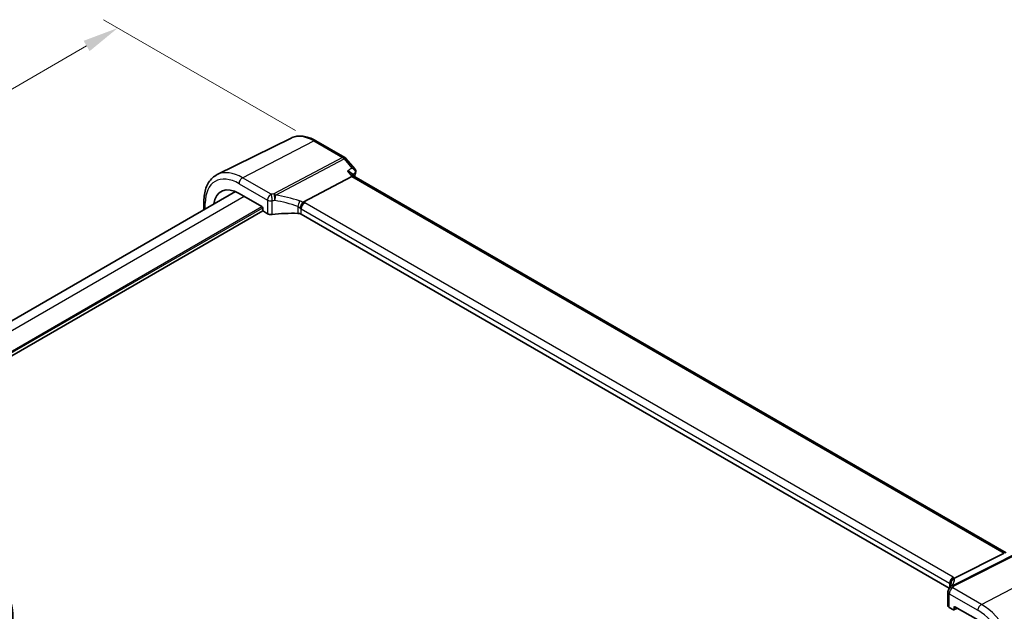
# Model space of a CAD drawing. Units: millimetres. Extents: x 0 to 6296, y 0 to 1124.
# Drawn here: x 261 to 466, y 467 to 591 of the extents above; entities that cross this region are included whole.
import ezdxf

# ---------------------------------------------------------------- set-up
doc = ezdxf.new("R2010")
doc.units = ezdxf.units.MM
for name, color, linetype, lineweight in [('Dimension (ISO)', 7, 'Continuous', 18), ('Visible (ISO)', 7, 'Continuous', 35), ('Visible Narrow (ISO)', 7, 'Continuous', 25)]:
    doc.layers.add(name, color=color, linetype=linetype, lineweight=lineweight)
doc.styles.add('Note Text (TK)', font='txt')
doc.dimstyles.new('Default - Method 1b (TK)', dxfattribs={"dimscale": 3, "dimtxt": 2.5, "dimasz": 2.5, "dimexe": 1, "dimexo": 1.5, "dimgap": 1, "dimtad": 1, "dimtoh": 1, "dimrnd": 1e-08, "dimdsep": 46, "dimtxsty": 'Note Text (TK)', "dimcen": 0.09, "dimdle": 5, "dimclrd": 100, "dimclre": 100, "dimclrt": 7, "dimadec": 1, "dimazin": 1, "dimtfac": 1, "dimtmove": 0, "dimatfit": 3, "dimfxl": 0, "dimtolj": 1, "dimlwd": -1, "dimlwe": -1, "dimarcsym": 0})

# ---------------------------------------------------------------- blocks, each defined once
blk = doc.blocks.new('*D23')
at = {"layer": 'Defpoints', "color": 0, "transparency": 16777216}
for p in [(281.33, 589.1), (322.89, 565.1), (163.25, 469.47)]:
    blk.add_point(p, dxfattribs=at)
at = {"layer": 'Dimension (ISO)', "color": 100, "transparency": 16777216}
for p, q in [((318.39, 567.7), (278.33, 590.83)), ((125.19, 498.95), (274.83, 585.35)), ((158.75, 472.07), (115.69, 496.93))]:
    blk.add_line(p, q, dxfattribs=at)
for points in [[(274.21, 586.43), (275.46, 584.27), (281.33, 589.1)], [(124.56, 500.03), (125.81, 497.87), (118.69, 495.2)]]:
    blk.add_solid(points, dxfattribs=at)
at = {"layer": 'Dimension (ISO)', "color": 7, "transparency": 16777216, "insert": (192.37, 544.74), "char_height": 7.5, "attachment_point": 4, "rotation": 30, "style": 'Note Text (TK)'}
blk.add_mtext('\\A1;{\\Q-30.000;\\W0.816;\\H0.816x;230}', dxfattribs=at)
blk = doc.blocks.new('*D24')
at = {"layer": 'Defpoints', "color": 0, "transparency": 16777216}
for p in [(168.03, 477.41), (337.66, 414.02), (337.66, 379.48)]:
    blk.add_point(p, dxfattribs=at)
at = {"layer": 'Dimension (ISO)', "color": 100, "transparency": 16777216}
for p, q in [((168.03, 482.61), (168.03, 515.42)), ((174.53, 508.2), (331.16, 417.77)), ((337.66, 384.67), (337.66, 417.48))]:
    blk.add_line(p, q, dxfattribs=at)
for points in [[(175.15, 509.29), (173.9, 507.12), (168.03, 511.95)], [(331.79, 418.85), (330.54, 416.69), (337.66, 414.02)]]:
    blk.add_solid(points, dxfattribs=at)
at = {"layer": 'Dimension (ISO)', "color": 7, "transparency": 16777216, "insert": (250.3, 471.45), "char_height": 7.5, "attachment_point": 4, "rotation": 330, "style": 'Note Text (TK)'}
blk.add_mtext('\\A1;{\\Q-30.000;\\W0.816;\\H0.816x; 240}', dxfattribs=at)

msp = doc.modelspace()

# ---------------------------------------------------------------- linework, layer by layer
at = {"layer": 'Visible (ISO)'}
for p, q in [((317.4797, 566.1192), (302.1009, 558.5102)), ((322.6791, 565.5614), (328.6834, 562.0948)), ((328.9393, 561.8835), (330.8191, 559.7129)), ((330.0821, 558.7985), (330.61, 558.1889)), ((330.168, 558.1476), (320.0124, 552.7596)), ((466.6897, 479.6233), (330.5823, 558.2049)), ((177.841, 481.0675), (305.8588, 554.9787)), ((299.2968, 551.1901), (299.2968, 552.9603)), ((306.6227, 554.6016), (311.4193, 551.8323)), ((182.7627, 476.5727), (311.6021, 550.9581)), ((311.5607, 551.5875), (311.5607, 551.0974)), ((311.702, 550.8526), (312.5775, 550.3471)), ((454.758, 472.1991), (319.5868, 550.2402)), ((466.2921, 479.5563), (455.882, 474.3152)), ((454.5243, 471.4607), (454.5243, 468.6249)), ((455.9754, 468.3728), (460.772, 465.6035)), ((454.8172, 468.225), (455.6927, 467.7195)), ((455.7891, 467.7077), (456.5067, 468.0661)), ((455.834, 467.8011), (455.834, 468.2912))]:
    msp.add_line(p, q, dxfattribs=at)
for centre, start, end in [((328.1834, 561.2288), 40.893395, 60), ((455.5243, 471.4607), 154.6848, 180), ((455.6683, 471.7853), 144.317893, 157.482658)]:
    msp.add_arc(centre, 1, start, end, dxfattribs=at)
for centre, major_axis, ratio, start_param, end_param in [((329.9643, 557.407), (-0.6441, -0.7798), 0.43116621, 3.21403058, 3.94706886), ((306.6227, 548.4915), (-3.7417, 6.4808), 0.57735027, 5.49778714, 6.92371145), ((311.4192, 551.669), (-0.1, 0.1732), 0.5780539, 3.9275998, 5.49717816), ((311.7022, 551.0159), (-0.1, 0.1732), 0.5780539, 0.78600715, 2.3555855), ((313.2846, 550.7269), (0.9999, -0.0292), 0.55686057, 3.94326714, 4.97847146), ((318.4761, 539.2844), (-19.9974, 0.5845), 0.55686057, 4.70742394, 4.97847146), ((318.8797, 549.8605), (0.9999, -0.0292), 0.55686057, 0.80167448, 1.56583128), ((433.7596, 473.1798), (21.3936, 1.2912), 0.47279987, 6.02921979, 6.05685628), ((455.5243, 468.6047), (0.9999, -0.0292), 0.55686057, 3.15786897, 3.94326714), ((455.9755, 468.2093), (-0.1001, 0.1734), 0.5766475, 5.49839613, 7.06797448), ((455.6925, 467.883), (0.1001, -0.1734), 0.5766475, 5.49839613, 7.06797448)]:
    msp.add_ellipse(centre, major_axis=major_axis, ratio=ratio, start_param=start_param, end_param=end_param, dxfattribs=at)
for points, knots in [([(317.4797, 566.1192), (317.7856, 566.2705), (318.1115, 566.3821), (318.7852, 566.5239), (319.133, 566.5542), (319.8371, 566.5394), (320.1935, 566.4945), (320.9073, 566.3367), (321.2648, 566.2239), (321.9759, 565.9372), (322.3296, 565.7632), (322.6791, 565.5614)], [0.822464547, 0.822464547, 0.822464547, 0.822464547, 0.972130903, 0.972130903, 1.121797259, 1.121797259, 1.271463615, 1.271463615, 1.421129971, 1.421129971, 1.570796327, 1.570796327, 1.570796327, 1.570796327]), ([(329.2286, 559.2322), (329.2305, 559.2318), (329.2324, 559.2314), (329.3528, 559.2031), (329.4671, 559.1677), (329.6764, 559.0849), (329.7727, 559.0375), (329.9461, 558.9287), (330.0233, 558.8664), (330.0821, 558.7985)], [-0.162436525, -0.162436525, -0.162436525, -0.162436525, -0.161832359, -0.161832359, -0.124095502, -0.124095502, -0.087662671, -0.087662671, -0.050042549, -0.050042549, -0.050042549, -0.050042549]), ([(330.8191, 559.7129), (330.8382, 559.6908), (330.857, 559.6668), (330.8931, 559.6141), (330.9103, 559.5856), (330.9419, 559.5227), (330.9564, 559.4883), (330.9801, 559.4135), (330.9893, 559.3731), (330.9997, 559.2883), (331.0009, 559.2439), (330.9973, 559.1993)], [-0.024868699, -0.024868699, -0.024868699, -0.024868699, -0.0198949592, -0.0198949592, -0.0149212194, -0.0149212194, -0.0099474796, -0.0099474796, -0.0049737398, -0.0049737398, 0, 0, 0, 0]), ([(330.9973, 559.1993), (330.9965, 559.1896), (330.9956, 559.1801), (330.9935, 559.1614), (330.9922, 559.1522), (330.9896, 559.1341), (330.9881, 559.1251), (330.985, 559.1075), (330.9833, 559.0987), (330.9797, 559.0815), (330.9778, 559.073), (330.9758, 559.0646)], [0, 0, 0, 0, 0.00184409696, 0.00184409696, 0.00368819391, 0.00368819391, 0.00553229087, 0.00553229087, 0.00737638783, 0.00737638783, 0.00922048479, 0.00922048479, 0.00922048479, 0.00922048479]), ([(299.2968, 552.9603), (299.2968, 553.453), (299.3319, 553.9314), (299.4757, 554.8489), (299.5845, 555.2882), (299.8796, 556.116), (300.0661, 556.5046), (300.519, 557.2155), (300.7857, 557.5375), (301.3929, 558.0942), (301.7335, 558.3284), (302.1009, 558.5102)], [6.283185307, 6.283185307, 6.283185307, 6.283185307, 6.447678216, 6.447678216, 6.612171126, 6.612171126, 6.776664035, 6.776664035, 6.941156944, 6.941156944, 7.105649854, 7.105649854, 7.105649854, 7.105649854]), ([(319.3218, 551.4774), (319.3221, 551.4786), (319.3224, 551.4797), (319.3356, 551.5276), (319.3508, 551.5772), (319.3851, 551.679), (319.4041, 551.7311), (319.465, 551.8867), (319.5117, 551.9927), (319.62, 552.2124), (319.6812, 552.3235), (319.8068, 552.5271), (319.8696, 552.6174), (319.9289, 552.6915)], [-0.149410835, -0.149410835, -0.149410835, -0.149410835, -0.148945584, -0.148945584, -0.130024629, -0.130024629, -0.111660977, -0.111660977, -0.076472501, -0.076472501, -0.038195181, -0.038195181, 0, 0, 0, 0]), ([(320.0124, 552.7596), (319.9799, 552.7423), (319.9524, 552.7203), (319.9299, 552.6927), (319.9294, 552.6921), (319.9289, 552.6915)], [-0.5426836161, -0.5426836161, -0.5426836161, -0.5426836161, -0.5211963992, -0.5211963992, -0.5207117404, -0.5207117404, -0.5207117404, -0.5207117404]), ([(455.1761, 473.0845), (455.1761, 473.0635), (455.1744, 473.0382), (455.164, 472.9759), (455.1554, 472.939), (455.1282, 472.8534), (455.1095, 472.8047), (455.0597, 472.6966), (455.0286, 472.6372), (454.9527, 472.5093), (454.9079, 472.4408), (454.8561, 472.3686)], [-0.902053458, -0.902053458, -0.902053458, -0.902053458, -0.857981464, -0.857981464, -0.81390947, -0.81390947, -0.769837476, -0.769837476, -0.725765481, -0.725765481, -0.681693487, -0.681693487, -0.681693487, -0.681693487]), ([(455.0688, 473.1038), (455.0687, 473.1053), (455.0685, 473.1067), (455.0625, 473.1637), (455.0613, 473.2205), (455.0681, 473.3351), (455.076, 473.3927), (455.1137, 473.5645), (455.1569, 473.6766), (455.2802, 473.8907), (455.3605, 473.9894), (455.5492, 474.1558), (455.6556, 474.2211), (455.7679, 474.2648)], [-0.14941647, -0.14941647, -0.14941647, -0.14941647, -0.148946586, -0.148946586, -0.130707111, -0.130707111, -0.112499718, -0.112499718, -0.076213961, -0.076213961, -0.038261464, -0.038261464, 0, 0, 0, 0])]:
    msp.add_open_spline(points, degree=3, knots=knots, dxfattribs=at)
for points in [[(330.9758, 559.0646), (330.901, 558.7458), (330.8275, 558.426), (330.7553, 558.1051)], [(455.7679, 474.2648), (455.8097, 474.2811), (455.8478, 474.298), (455.882, 474.3152)]]:
    msp.add_open_spline(points, degree=3, dxfattribs=at)
at = {"layer": 'Visible Narrow (ISO)'}
for p, q in [((307.3668, 557.8575), (322.2161, 565.5322)), ((322.2161, 565.5322), (328.2204, 562.0655)), ((328.2204, 562.0655), (313.9229, 554.4801)), ((314.2387, 554.2117), (328.5362, 561.7971)), ((328.5362, 561.7971), (330.1908, 559.8866)), ((329.2286, 559.2322), (330.168, 558.1476)), ((313.3216, 554.4195), (307.3668, 557.8575)), ((330.168, 558.1476), (466.2921, 479.5563)), ((306.6227, 556.6126), (312.5775, 553.1746)), ((179.5983, 480.0529), (307.6716, 553.996)), ((312.5775, 553.1746), (312.5775, 550.3471)), ((313.5318, 550.182), (313.5318, 553.0234)), ((455.6231, 474.4973), (320.3309, 552.6083)), ((182.7627, 477.5525), (311.4192, 551.8323)), ((182.7627, 477.2259), (311.5607, 551.5874)), ((299.5897, 551.3592), (299.5897, 552.552)), ((318.9009, 551.8606), (318.9009, 550.4171)), ((319.5868, 551.3633), (454.8789, 473.2523)), ((319.5868, 550.2402), (319.5868, 551.3633)), ((470.0452, 480.0969), (455.3895, 472.7183)), ((455.7053, 472.622), (470.361, 480.0006)), ((461.5161, 468.8594), (476.3653, 476.534)), ((454.8789, 473.2523), (454.8789, 472.4009)), ((455.1716, 473.023), (455.1716, 473.1847)), ((454.8172, 471.0524), (460.772, 467.6144)), ((454.8172, 468.225), (454.8172, 471.0524)), ((461.5161, 468.8594), (455.5613, 472.2974)), ((455.834, 468.2912), (455.9856, 468.3669)), ((456.4407, 468.1041), (455.834, 467.8011))]:
    msp.add_line(p, q, dxfattribs=at)
for centre, major_axis, ratio, start_param, end_param in [((322.2161, 557.4943), (-4.9221, 8.5254), 0.57735027, 5.49778714, 6.24611892), ((322.1791, 564.6954), (0.5, 0.866), 0.57735027, 0, 0.73303829), ((328.1834, 561.2288), (0.5, 0.866), 0.57735027, 0, 0.73303829), ((328.1834, 561.2288), (0.4687, -0.8834), 0.61386143, 1.91421598, 2.37721657), ((328.1834, 561.2288), (0.7559, 0.6547), 0.25819889, 0, 0.87791414), ((306.6227, 548.4915), (-4.9731, 8.6137), 0.57735027, 5.49778714, 7.06858347), ((307.3668, 548.9211), (-5.4724, 9.4785), 0.57735027, 5.49778714, 6.24611892), ((445.9712, 460.7257), (83.68, -144.938), 0.57735027, 3.69272134, 3.69919582), ((330.4891, 559.1788), (0.4868, -0.1142), 0.69560122, 5.73302505, 6.28318531), ((330.4989, 559.2393), (0.4984, -0.0399), 0.79261676, 5.62026945, 6.28318531), ((307.3298, 557.0208), (-0.5, -0.866), 0.57735027, 3.87463094, 5.49778714), ((300.2968, 552.9603), (-1, 0), 0.57735027, 0, 0.78539816), ((313.2846, 553.5828), (0.5, 0.866), 0.57735027, 0.73303829, 2.35619449), ((313.2846, 553.5828), (1, 0), 0.57735027, 3.92699082, 4.96219514), ((318.5131, 543.1301), (-20.9942, 0.9061), 0.54637912, 4.95632555, 4.98577174), ((313.2846, 553.5828), (0.1087, -0.9941), 0.22764062, 0.94840112, 2.54591029), ((318.4761, 542.2934), (19.9939, -0.9039), 0.54479727, 1.81578029, 1.84522648), ((313.8859, 553.6434), (0.0919, -0.9958), 0.20382564, 0.95072577, 2.54954896), ((313.8859, 553.6434), (-0.4687, 0.8834), 0.61386143, 5.05580864, 5.51880923), ((313.8859, 553.6434), (-0.1349, -0.9909), 0.34468607, 1.0136488, 2.22776894), ((318.4761, 535.1095), (-17.7405, 13.8099), 0.66867453, 5.17107779, 5.41267913), ((318.8289, 535.6779), (-18.832, 13.8068), 0.67305545, 5.14954444, 5.39114578), ((318.9222, 552.4378), (-0.3221, -0.9467), 0.19903364, 0.98446839, 2.28059301), ((319.2325, 551.3559), (-1.7935, 1.3149), 0.67305545, 4.81512581, 5.14954444), ((320.2939, 551.7715), (0.5, 0.866), 0.57735027, 0.73303829, 2.35619449), ((318.9167, 551.8773), (-1.9994, 0.0863), 0.54637912, 3.95056742, 4.15619477), ((318.8797, 550.7875), (-0.7632, 1.1947), 0.54089094, 4.95706522, 5.39374334), ((318.8797, 551.0406), (0.9991, -0.0823), 0.51426989, 0.82776028, 1.15523895), ((455.6683, 471.7853), (-0.9238, 0.383), 0.82150306, 5.0027061, 6.28318531), ((455.6683, 471.7853), (-0.8123, 0.5833), 0.93402828, 5.59224707, 6.28318531), ((455.5861, 473.6606), (0.5, 0.866), 0.57735027, 0.73303829, 2.35619449), ((454.1718, 472.9296), (0.9991, -0.0823), 0.51426989, 0.5002816, 0.82776028), ((454.1718, 472.6766), (-0.9996, -0.5114), 0.05366574, 2.65622738, 3.0929055), ((456.1714, 473.197), (-0.9964, -0.0849), 0.97265483, 4.91232248, 6.2084471), ((435.1761, 467.7327), (-19.9608, -5.6401), 0.22194008, 3.07896354, 3.10020491), ((434.8973, 468.6657), (20.9562, 5.686), 0.23836393, 5.99824043, 6.23984177), ((455.6683, 471.7853), (-0.4497, 0.8932), 0.59959638, 5.53177446, 5.99477505), ((435.2131, 475.7534), (-20.9942, 0.9061), 0.54637912, 2.9153631, 2.94480928), ((454.2088, 473.7664), (-1.9994, 0.0863), 0.54637912, 3.74494006, 3.95056742), ((453.8931, 473.6096), (1.9958, 0.5415), 0.23836393, 6.23984177, 6.5742604), ((455.5243, 471.4607), (-1, 0), 0.57735027, 0, 0.78539816), ((455.5243, 471.4607), (-0.904, 0.4276), 0.81634473, 5.04269907, 6.28318531), ((455.5243, 471.4607), (-0.5, -0.866), 0.57735027, 3.87463094, 5.49778714), ((461.4791, 468.0227), (-0.5, -0.866), 0.57735027, 3.87463094, 5.49778714), ((461.5161, 459.923), (-5.4724, 9.4785), 0.57735027, 3.92699082, 5.49778714), ((460.772, 459.4934), (4.9731, -8.6137), 0.57735027, 0.78539816, 2.35619449)]:
    msp.add_ellipse(centre, major_axis=major_axis, ratio=ratio, start_param=start_param, end_param=end_param, dxfattribs=at)
msp.add_open_spline([(330.1908, 559.8866), (329.87, 559.6685), (329.5493, 559.4504), (329.2286, 559.2322)], degree=3, dxfattribs=at)
for points, knots in [([(330.819, 559.713), (330.8073, 559.7265), (330.7941, 559.7393), (330.7178, 559.802), (330.6342, 559.8373), (330.4349, 559.8832), (330.3168, 559.8919), (330.1908, 559.8866)], [0.024868699, 0.024868699, 0.024868699, 0.024868699, 0.0305941719, 0.0305941719, 0.0550695094, 0.0550695094, 0.0812936342, 0.0812936342, 0.0812936342, 0.0812936342]), ([(330.1908, 559.8866), (330.3164, 559.8227), (330.4342, 559.7445), (330.6328, 559.5703), (330.7161, 559.4755), (330.8249, 559.2926), (330.8588, 559.2084), (330.8809, 559.0697), (330.8813, 559.0159), (330.8723, 558.9647)], [-0.0812936342, -0.0812936342, -0.0812936342, -0.0812936342, -0.0550695094, -0.0550695094, -0.0305941719, -0.0305941719, -0.0117669892, -0.0117669892, 0, 0, 0, 0]), ([(330.2845, 558.5648), (330.4187, 558.6561), (330.553, 558.7474), (330.6872, 558.8388), (330.7489, 558.8807), (330.8106, 558.9227), (330.8723, 558.9647)], [-0.3622218058, -0.3622218058, -0.3622218058, -0.3622218058, -0.2991690315, -0.2991690315, -0.2991690315, -0.2701937082, -0.2701937082, -0.2701937082, -0.2701937082]), ([(330.8723, 558.9647), (330.8715, 558.9553), (330.8703, 558.9456), (330.8671, 558.9255), (330.865, 558.9151), (330.8625, 558.9044)], [0, 0, 0, 0, 0.00461024239, 0.00461024239, 0.00922048479, 0.00922048479, 0.00922048479, 0.00922048479])]:
    msp.add_open_spline(points, degree=3, knots=knots, dxfattribs=at)

# ---------------------------------------------------------------- dimensions: what is measured, and where the dimension line sits
at = {"layer": 'Dimension (ISO)', "color": 100, "true_color": 0x00ff3f}
for base, p1, p2, angle, text, override, picture, middle in [((281.3263, 589.0983), (163.2538, 469.4732), (322.8862, 565.1037), 210, '{\\Q-30.000;\\W0.816;\\H0.816x;<>}', {"dimtoh": 0, "dimdec": 2, "dimlfac": 1.236154, "dimtp": 0, "dimtm": 0, "dimtdec": 2, "dimtofl": 0, "dimatfit": 1}, '*D23', (200.009, 542.1497)), ((337.6594, 414.0192), (168.0318, 477.4124), (337.6594, 379.4779), 150, '{\\Q-30.000;\\W0.816;\\H0.816x; 240}', {"dimtoh": 0, "dimdec": 2, "dimlfac": 1.224745, "dimtp": 0, "dimtm": 0, "dimtdec": 2, "dimtofl": 0, "dimatfit": 1}, '*D24', (252.8456, 462.9864))]:
    dim = msp.add_linear_dim(base=base, p1=p1, p2=p2, angle=angle, text=text, dimstyle='Default - Method 1b (TK)', override=override, dxfattribs=at)
    dim.commit()
    dim.dimension.update_dxf_attribs({"geometry": picture, "text_midpoint": middle, "dimtype": 160})

doc.saveas('drawing.dxf')
